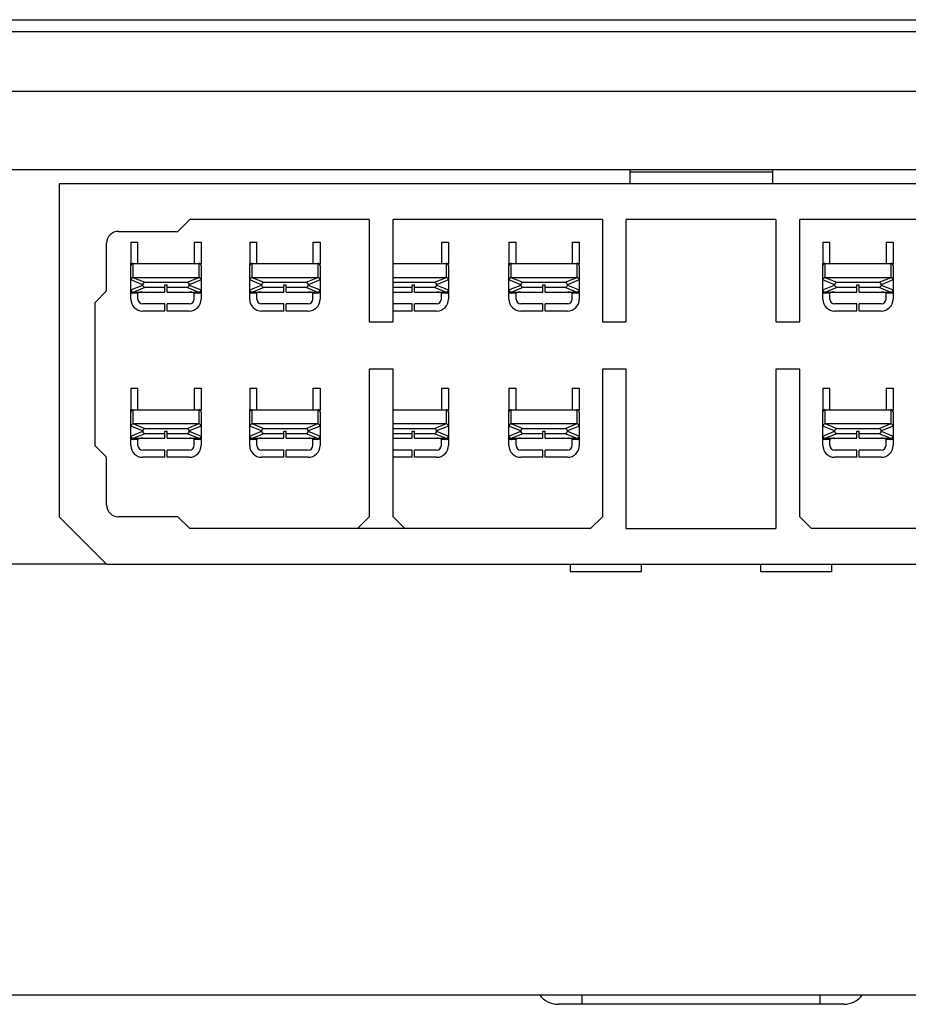
# Model space of a CAD drawing. Units: millimetres. Extents: x 3317 to 10757, y 12763 to 20559.
# Drawn here: x 6448 to 6485, y 16092 to 16134 of the extents above; entities that cross this region are included whole.
import ezdxf

# ---------------------------------------------------------------- set-up
doc = ezdxf.new("R2010")
doc.units = ezdxf.units.MM
for name, color, linetype in [('09510002843_BL1778', 7, 'Continuous'), ('09510002843_BL1779', 7, 'Continuous'), ('09510002843_BL1781', 7, 'Continuous'), ('09510002843_BL1782', 7, 'Continuous'), ('09510002843_BL1783', 7, 'Continuous'), ('09510002843_BL1784', 7, 'Continuous'), ('09510002843_BL1785', 7, 'Continuous'), ('09510002843_BL1786', 7, 'Continuous'), ('09510002843_BL1787', 7, 'Continuous'), ('09510002843_BL1794', 7, 'Continuous'), ('62413471401_BL1855', 7, 'Continuous'), ('WINDOW_A_OCR_TS1600_BL333', 7, 'Continuous')]:
    doc.layers.add(name, color=color, linetype=linetype)

msp = doc.modelspace()

# ---------------------------------------------------------------- linework, layer by layer
at = {"layer": '09510002843_BL1778', "color": 7, "linetype": 'Continuous'}
for p, q in [((6452.613, 16124.517), (6452.613, 16123.617)), ((6452.613, 16124.517), (6452.913, 16124.517)), ((6452.913, 16123.617), (6452.913, 16124.517)), ((6455.273, 16124.517), (6455.273, 16123.617)), ((6455.273, 16124.517), (6455.573, 16124.517)), ((6455.573, 16124.517), (6455.573, 16123.617)), ((6452.613, 16123.543), (6452.613, 16123.617)), ((6452.613, 16123.617), (6455.573, 16123.617)), ((6452.613, 16122.924), (6452.613, 16123.517)), ((6452.713, 16123.017), (6452.713, 16123.617)), ((6455.473, 16123.617), (6455.473, 16123.017)), ((6455.573, 16123.543), (6455.573, 16123.617)), ((6455.573, 16123.517), (6455.573, 16122.924)), ((6452.613, 16122.517), (6452.613, 16122.917)), ((6453.113, 16122.724), (6452.614, 16122.924)), ((6455.473, 16123.017), (6452.713, 16123.017)), ((6453.215, 16122.817), (6452.715, 16123.017)), ((6454.971, 16122.817), (6453.215, 16122.817)), ((6455.471, 16123.017), (6454.971, 16122.817)), ((6455.573, 16122.924), (6455.073, 16122.724)), ((6455.573, 16122.917), (6455.573, 16122.517)), ((6452.613, 16122.117), (6452.613, 16122.51)), ((6452.614, 16122.51), (6453.113, 16122.71)), ((6452.713, 16122.417), (6452.713, 16122.367)), ((6452.713, 16122.417), (6454.043, 16122.417)), ((6452.715, 16122.417), (6453.215, 16122.617)), ((6453.113, 16122.71), (6453.113, 16122.724)), ((6453.215, 16122.617), (6454.043, 16122.617)), ((6454.043, 16122.417), (6454.043, 16122.717)), ((6454.043, 16122.717), (6454.143, 16122.717)), ((6454.143, 16122.417), (6454.143, 16122.717)), ((6454.143, 16122.617), (6454.971, 16122.617)), ((6454.143, 16122.417), (6455.473, 16122.417)), ((6454.971, 16122.617), (6455.471, 16122.417)), ((6455.073, 16122.724), (6455.073, 16122.71)), ((6455.073, 16122.71), (6455.573, 16122.51)), ((6455.473, 16122.417), (6455.473, 16122.367)), ((6455.573, 16122.488), (6455.573, 16122.117)), ((6452.913, 16122.367), (6452.713, 16122.367)), ((6452.913, 16122.117), (6452.913, 16122.367)), ((6455.273, 16122.117), (6455.273, 16122.367)), ((6455.473, 16122.367), (6455.273, 16122.367)), ((6454.043, 16121.917), (6453.113, 16121.917)), ((6454.043, 16121.617), (6453.113, 16121.617)), ((6454.043, 16121.617), (6454.043, 16121.917)), ((6454.143, 16121.617), (6454.143, 16121.917)), ((6455.073, 16121.917), (6454.143, 16121.917)), ((6455.073, 16121.617), (6454.143, 16121.617))]:
    msp.add_line(p, q, dxfattribs=at)
for centre, radius, start, end in [((6452.713, 16123.517), 0.1, 90, 180), ((6455.473, 16123.517), 0.1, 0, 90), ((6452.713, 16122.917), 0.1, 90, 180), ((6455.473, 16122.917), 0.1, 0, 90), ((6452.713, 16122.517), 0.1, 180, 270), ((6452.713, 16122.517), 0.15, 228.1897, 270), ((6455.473, 16122.517), 0.1, 270, 0), ((6455.473, 16122.517), 0.15, 270, 311.8103), ((6453.113, 16122.117), 0.5, 180, 270), ((6453.113, 16122.117), 0.2, 180, 270), ((6455.073, 16122.117), 0.5, 270, 0), ((6455.073, 16122.117), 0.2, 270, 0)]:
    msp.add_arc(centre, radius, start, end, dxfattribs=at)
for centre, major_axis, start_param, end_param in [((6453.225, 16122.715), (-0.105, 0.042), -1.144362, 0.338616), ((6454.962, 16122.715), (-0.105, -0.042), 2.802977, 4.285954), ((6453.225, 16122.719), (0.105, 0.042), 2.802977, 4.285954), ((6454.962, 16122.719), (0.105, -0.042), -1.144362, 0.338616)]:
    msp.add_ellipse(centre, major_axis=major_axis, ratio=0.880451, start_param=start_param, end_param=end_param, dxfattribs=at)
for points, knots in [([(6453.099, 16122.417), (6453.083, 16122.417), (6453.05, 16122.415), (6453.001, 16122.408), (6452.96, 16122.398), (6452.931, 16122.386), (6452.913, 16122.375), (6452.913, 16122.367)], [0, 0, 0, 0, 0.246872, 0.496666, 0.749005, 0.876123, 1, 1, 1, 1]), ([(6455.273, 16122.367), (6455.273, 16122.375), (6455.256, 16122.386), (6455.227, 16122.398), (6455.185, 16122.408), (6455.137, 16122.415), (6455.104, 16122.417), (6455.088, 16122.417)], [0, 0, 0, 0, 0.123836, 0.250961, 0.503311, 0.753117, 1, 1, 1, 1])]:
    msp.add_open_spline(points, degree=3, knots=knots, dxfattribs=at)
at = {"layer": '09510002843_BL1779', "color": 7, "linetype": 'Continuous'}
for p, q in [((6457.613, 16124.517), (6457.613, 16123.617)), ((6457.613, 16124.517), (6457.913, 16124.517)), ((6457.913, 16123.617), (6457.913, 16124.517)), ((6460.273, 16124.517), (6460.273, 16123.617)), ((6460.273, 16124.517), (6460.573, 16124.517)), ((6460.573, 16124.517), (6460.573, 16123.617)), ((6457.613, 16123.543), (6457.613, 16123.617)), ((6457.613, 16123.617), (6460.573, 16123.617)), ((6457.613, 16122.924), (6457.613, 16123.517)), ((6457.713, 16123.017), (6457.713, 16123.617)), ((6460.473, 16123.617), (6460.473, 16123.017)), ((6460.573, 16123.543), (6460.573, 16123.617)), ((6460.573, 16123.517), (6460.573, 16122.924)), ((6457.613, 16122.517), (6457.613, 16122.917)), ((6458.113, 16122.724), (6457.614, 16122.924)), ((6460.473, 16123.017), (6457.713, 16123.017)), ((6458.215, 16122.817), (6457.715, 16123.017)), ((6459.971, 16122.817), (6458.215, 16122.817)), ((6460.471, 16123.017), (6459.971, 16122.817)), ((6460.573, 16122.924), (6460.073, 16122.724)), ((6460.573, 16122.917), (6460.573, 16122.517)), ((6457.613, 16122.117), (6457.613, 16122.51)), ((6457.614, 16122.51), (6458.113, 16122.71)), ((6457.713, 16122.417), (6457.713, 16122.367)), ((6457.713, 16122.417), (6459.043, 16122.417)), ((6457.715, 16122.417), (6458.215, 16122.617)), ((6458.113, 16122.71), (6458.113, 16122.724)), ((6458.215, 16122.617), (6459.043, 16122.617)), ((6459.043, 16122.417), (6459.043, 16122.717)), ((6459.043, 16122.717), (6459.143, 16122.717)), ((6459.143, 16122.417), (6459.143, 16122.717)), ((6459.143, 16122.617), (6459.971, 16122.617)), ((6459.143, 16122.417), (6460.473, 16122.417)), ((6459.971, 16122.617), (6460.471, 16122.417)), ((6460.073, 16122.724), (6460.073, 16122.71)), ((6460.073, 16122.71), (6460.573, 16122.51)), ((6460.473, 16122.417), (6460.473, 16122.367)), ((6460.573, 16122.488), (6460.573, 16122.117)), ((6457.913, 16122.367), (6457.713, 16122.367)), ((6457.913, 16122.117), (6457.913, 16122.367)), ((6460.273, 16122.117), (6460.273, 16122.367)), ((6460.473, 16122.367), (6460.273, 16122.367)), ((6459.043, 16121.917), (6458.113, 16121.917)), ((6459.043, 16121.617), (6458.113, 16121.617)), ((6459.043, 16121.617), (6459.043, 16121.917)), ((6459.143, 16121.617), (6459.143, 16121.917)), ((6460.073, 16121.917), (6459.143, 16121.917)), ((6460.073, 16121.617), (6459.143, 16121.617))]:
    msp.add_line(p, q, dxfattribs=at)
for centre, radius, start, end in [((6457.713, 16123.517), 0.1, 90, 180), ((6460.473, 16123.517), 0.1, 0, 90), ((6457.713, 16122.917), 0.1, 90, 180), ((6460.473, 16122.917), 0.1, 0, 90), ((6457.713, 16122.517), 0.1, 180, 270), ((6457.713, 16122.517), 0.15, 228.1897, 270), ((6460.473, 16122.517), 0.1, 270, 0), ((6460.473, 16122.517), 0.15, 270, 311.8103), ((6458.113, 16122.117), 0.5, 180, 270), ((6458.113, 16122.117), 0.2, 180, 270), ((6460.073, 16122.117), 0.5, 270, 0), ((6460.073, 16122.117), 0.2, 270, 0)]:
    msp.add_arc(centre, radius, start, end, dxfattribs=at)
for centre, major_axis, start_param, end_param in [((6458.225, 16122.715), (-0.105, 0.042), -1.144362, 0.338616), ((6459.962, 16122.715), (-0.105, -0.042), 2.802977, 4.285954), ((6458.225, 16122.719), (0.105, 0.042), 2.802977, 4.285954), ((6459.962, 16122.719), (0.105, -0.042), -1.144362, 0.338616)]:
    msp.add_ellipse(centre, major_axis=major_axis, ratio=0.880451, start_param=start_param, end_param=end_param, dxfattribs=at)
for points, knots in [([(6458.099, 16122.417), (6458.083, 16122.417), (6458.05, 16122.415), (6458.001, 16122.408), (6457.96, 16122.398), (6457.931, 16122.386), (6457.913, 16122.375), (6457.913, 16122.367)], [0, 0, 0, 0, 0.246872, 0.496666, 0.749005, 0.876123, 1, 1, 1, 1]), ([(6460.273, 16122.367), (6460.273, 16122.375), (6460.256, 16122.386), (6460.227, 16122.398), (6460.185, 16122.408), (6460.137, 16122.415), (6460.104, 16122.417), (6460.088, 16122.417)], [0, 0, 0, 0, 0.123836, 0.250961, 0.503311, 0.753117, 1, 1, 1, 1])]:
    msp.add_open_spline(points, degree=3, knots=knots, dxfattribs=at)
at = {"layer": '09510002843_BL1781', "color": 7, "linetype": 'Continuous'}
for p, q in [((6465.673, 16124.517), (6465.673, 16123.617)), ((6465.673, 16124.517), (6465.973, 16124.517)), ((6465.973, 16124.517), (6465.973, 16123.617)), ((6463.643, 16123.617), (6465.973, 16123.617)), ((6465.873, 16123.617), (6465.873, 16123.017)), ((6465.973, 16123.543), (6465.973, 16123.617)), ((6465.973, 16123.517), (6465.973, 16122.924)), ((6465.873, 16123.017), (6463.643, 16123.017)), ((6465.371, 16122.817), (6463.643, 16122.817)), ((6465.871, 16123.017), (6465.371, 16122.817)), ((6465.973, 16122.924), (6465.473, 16122.724)), ((6465.973, 16122.917), (6465.973, 16122.517)), ((6463.643, 16122.617), (6464.443, 16122.617)), ((6463.643, 16122.417), (6464.443, 16122.417)), ((6464.443, 16122.417), (6464.443, 16122.717)), ((6464.443, 16122.717), (6464.543, 16122.717)), ((6464.543, 16122.417), (6464.543, 16122.717)), ((6464.543, 16122.617), (6465.371, 16122.617)), ((6464.543, 16122.417), (6465.873, 16122.417)), ((6465.371, 16122.617), (6465.871, 16122.417)), ((6465.473, 16122.724), (6465.473, 16122.71)), ((6465.473, 16122.71), (6465.973, 16122.51)), ((6465.873, 16122.417), (6465.873, 16122.367)), ((6465.973, 16122.488), (6465.973, 16122.117)), ((6465.673, 16122.117), (6465.673, 16122.367)), ((6465.873, 16122.367), (6465.673, 16122.367)), ((6464.443, 16121.917), (6463.643, 16121.917)), ((6464.443, 16121.617), (6463.643, 16121.617)), ((6464.443, 16121.617), (6464.443, 16121.917)), ((6464.543, 16121.617), (6464.543, 16121.917)), ((6465.473, 16121.917), (6464.543, 16121.917)), ((6465.473, 16121.617), (6464.543, 16121.617))]:
    msp.add_line(p, q, dxfattribs=at)
for centre, radius, start, end in [((6465.873, 16123.517), 0.1, 0, 90), ((6465.873, 16122.917), 0.1, 0, 90), ((6465.873, 16122.517), 0.1, 270, 0), ((6465.873, 16122.517), 0.15, 270, 311.8103), ((6465.473, 16122.117), 0.5, 270, 0), ((6465.473, 16122.117), 0.2, 270, 0)]:
    msp.add_arc(centre, radius, start, end, dxfattribs=at)
for centre, major_axis, start_param, end_param in [((6465.362, 16122.715), (-0.105, -0.042), 2.802977, 4.285954), ((6465.362, 16122.719), (0.105, -0.042), -1.144362, 0.338616)]:
    msp.add_ellipse(centre, major_axis=major_axis, ratio=0.880451, start_param=start_param, end_param=end_param, dxfattribs=at)
msp.add_open_spline([(6465.673, 16122.367), (6465.673, 16122.375), (6465.656, 16122.386), (6465.627, 16122.398), (6465.585, 16122.408), (6465.537, 16122.415), (6465.504, 16122.417), (6465.488, 16122.417)], degree=3, knots=[0, 0, 0, 0, 0.123836, 0.250961, 0.503311, 0.753117, 1, 1, 1, 1], dxfattribs=at)
at = {"layer": '09510002843_BL1782', "color": 7, "linetype": 'Continuous'}
for p, q in [((6452.613, 16118.367), (6452.613, 16117.467)), ((6452.613, 16118.367), (6452.913, 16118.367)), ((6452.913, 16117.467), (6452.913, 16118.367)), ((6455.273, 16118.367), (6455.273, 16117.467)), ((6455.273, 16118.367), (6455.573, 16118.367)), ((6455.573, 16118.367), (6455.573, 16117.467)), ((6452.613, 16117.393), (6452.613, 16117.467)), ((6452.613, 16117.467), (6455.573, 16117.467)), ((6452.713, 16116.867), (6452.713, 16117.467)), ((6455.473, 16117.467), (6455.473, 16116.867)), ((6455.573, 16117.393), (6455.573, 16117.467)), ((6452.613, 16116.774), (6452.613, 16117.367)), ((6455.573, 16117.367), (6455.573, 16116.774)), ((6452.613, 16116.367), (6452.613, 16116.767)), ((6453.113, 16116.574), (6452.614, 16116.774)), ((6455.473, 16116.867), (6452.713, 16116.867)), ((6453.215, 16116.667), (6452.715, 16116.867)), ((6454.971, 16116.667), (6453.215, 16116.667)), ((6455.471, 16116.867), (6454.971, 16116.667)), ((6455.573, 16116.774), (6455.073, 16116.574)), ((6455.573, 16116.767), (6455.573, 16116.367)), ((6452.613, 16115.967), (6452.613, 16116.36)), ((6452.614, 16116.36), (6453.113, 16116.56)), ((6452.713, 16116.267), (6452.713, 16116.217)), ((6452.713, 16116.267), (6454.043, 16116.267)), ((6452.913, 16116.217), (6452.713, 16116.217)), ((6452.715, 16116.267), (6453.215, 16116.467)), ((6452.913, 16115.967), (6452.913, 16116.217)), ((6453.113, 16116.56), (6453.113, 16116.574)), ((6453.215, 16116.467), (6454.043, 16116.467)), ((6454.043, 16116.267), (6454.043, 16116.567)), ((6454.043, 16116.567), (6454.143, 16116.567)), ((6454.143, 16116.267), (6454.143, 16116.567)), ((6454.143, 16116.467), (6454.971, 16116.467)), ((6454.143, 16116.267), (6455.473, 16116.267)), ((6454.971, 16116.467), (6455.471, 16116.267)), ((6455.073, 16116.574), (6455.073, 16116.56)), ((6455.073, 16116.56), (6455.573, 16116.36)), ((6455.273, 16115.967), (6455.273, 16116.217)), ((6455.473, 16116.217), (6455.273, 16116.217)), ((6455.473, 16116.267), (6455.473, 16116.217)), ((6455.573, 16116.338), (6455.573, 16115.967)), ((6454.043, 16115.767), (6453.113, 16115.767)), ((6454.043, 16115.467), (6453.113, 16115.467)), ((6454.043, 16115.467), (6454.043, 16115.767)), ((6454.143, 16115.467), (6454.143, 16115.767)), ((6455.073, 16115.767), (6454.143, 16115.767)), ((6455.073, 16115.467), (6454.143, 16115.467))]:
    msp.add_line(p, q, dxfattribs=at)
for centre, radius, start, end in [((6452.713, 16117.367), 0.1, 90, 180), ((6455.473, 16117.367), 0.1, 0, 90), ((6452.713, 16116.767), 0.1, 90, 180), ((6455.473, 16116.767), 0.1, 0, 90), ((6452.713, 16116.367), 0.1, 180, 270), ((6452.713, 16116.367), 0.15, 228.1897, 270), ((6455.473, 16116.367), 0.1, 270, 0), ((6455.473, 16116.367), 0.15, 270, 311.8103), ((6453.113, 16115.967), 0.5, 180, 270), ((6453.113, 16115.967), 0.2, 180, 270), ((6455.073, 16115.967), 0.5, 270, 0), ((6455.073, 16115.967), 0.2, 270, 0)]:
    msp.add_arc(centre, radius, start, end, dxfattribs=at)
for centre, major_axis, start_param, end_param in [((6453.225, 16116.565), (-0.105, 0.042), -1.144362, 0.338616), ((6454.962, 16116.565), (-0.105, -0.042), 2.802977, 4.285954), ((6453.225, 16116.569), (0.105, 0.042), 2.802977, 4.285954), ((6454.962, 16116.569), (0.105, -0.042), -1.144362, 0.338616)]:
    msp.add_ellipse(centre, major_axis=major_axis, ratio=0.880451, start_param=start_param, end_param=end_param, dxfattribs=at)
for points, knots in [([(6453.099, 16116.267), (6453.083, 16116.267), (6453.05, 16116.265), (6453.001, 16116.258), (6452.96, 16116.248), (6452.931, 16116.236), (6452.913, 16116.225), (6452.913, 16116.217)], [0, 0, 0, 0, 0.246872, 0.496666, 0.749005, 0.876123, 1, 1, 1, 1]), ([(6455.273, 16116.217), (6455.273, 16116.225), (6455.256, 16116.236), (6455.227, 16116.248), (6455.185, 16116.258), (6455.137, 16116.265), (6455.104, 16116.267), (6455.088, 16116.267)], [0, 0, 0, 0, 0.123836, 0.250961, 0.503311, 0.753117, 1, 1, 1, 1])]:
    msp.add_open_spline(points, degree=3, knots=knots, dxfattribs=at)
at = {"layer": '09510002843_BL1783', "color": 7, "linetype": 'Continuous'}
for p, q in [((6468.513, 16124.517), (6468.513, 16123.617)), ((6468.513, 16124.517), (6468.813, 16124.517)), ((6468.813, 16123.617), (6468.813, 16124.517)), ((6471.173, 16124.517), (6471.173, 16123.617)), ((6471.173, 16124.517), (6471.473, 16124.517)), ((6471.473, 16124.517), (6471.473, 16123.617)), ((6468.513, 16123.543), (6468.513, 16123.617)), ((6468.513, 16123.617), (6471.473, 16123.617)), ((6468.513, 16122.924), (6468.513, 16123.517)), ((6468.613, 16123.017), (6468.613, 16123.617)), ((6471.373, 16123.617), (6471.373, 16123.017)), ((6471.473, 16123.543), (6471.473, 16123.617)), ((6471.473, 16123.517), (6471.473, 16122.924)), ((6468.513, 16122.517), (6468.513, 16122.917)), ((6469.013, 16122.724), (6468.514, 16122.924)), ((6471.373, 16123.017), (6468.613, 16123.017)), ((6469.115, 16122.817), (6468.615, 16123.017)), ((6470.871, 16122.817), (6469.115, 16122.817)), ((6471.371, 16123.017), (6470.871, 16122.817)), ((6471.473, 16122.924), (6470.973, 16122.724)), ((6471.473, 16122.917), (6471.473, 16122.517)), ((6468.513, 16122.117), (6468.513, 16122.51)), ((6468.514, 16122.51), (6469.013, 16122.71)), ((6468.613, 16122.417), (6468.613, 16122.367)), ((6468.613, 16122.417), (6469.943, 16122.417)), ((6468.615, 16122.417), (6469.115, 16122.617)), ((6469.013, 16122.71), (6469.013, 16122.724)), ((6469.115, 16122.617), (6469.943, 16122.617)), ((6469.943, 16122.417), (6469.943, 16122.717)), ((6469.943, 16122.717), (6470.043, 16122.717)), ((6470.043, 16122.417), (6470.043, 16122.717)), ((6470.043, 16122.617), (6470.871, 16122.617)), ((6470.043, 16122.417), (6471.373, 16122.417)), ((6470.871, 16122.617), (6471.371, 16122.417)), ((6470.973, 16122.724), (6470.973, 16122.71)), ((6470.973, 16122.71), (6471.473, 16122.51)), ((6471.373, 16122.417), (6471.373, 16122.367)), ((6471.473, 16122.488), (6471.473, 16122.117)), ((6468.813, 16122.367), (6468.613, 16122.367)), ((6468.813, 16122.117), (6468.813, 16122.367)), ((6471.173, 16122.117), (6471.173, 16122.367)), ((6471.373, 16122.367), (6471.173, 16122.367)), ((6469.943, 16121.917), (6469.013, 16121.917)), ((6469.943, 16121.617), (6469.013, 16121.617)), ((6469.943, 16121.617), (6469.943, 16121.917)), ((6470.043, 16121.617), (6470.043, 16121.917)), ((6470.973, 16121.917), (6470.043, 16121.917)), ((6470.973, 16121.617), (6470.043, 16121.617))]:
    msp.add_line(p, q, dxfattribs=at)
for centre, radius, start, end in [((6468.613, 16123.517), 0.1, 90, 180), ((6471.373, 16123.517), 0.1, 0, 90), ((6468.613, 16122.917), 0.1, 90, 180), ((6471.373, 16122.917), 0.1, 0, 90), ((6468.613, 16122.517), 0.1, 180, 270), ((6468.613, 16122.517), 0.15, 228.1897, 270), ((6471.373, 16122.517), 0.1, 270, 0), ((6471.373, 16122.517), 0.15, 270, 311.8103), ((6469.013, 16122.117), 0.5, 180, 270), ((6469.013, 16122.117), 0.2, 180, 270), ((6470.973, 16122.117), 0.5, 270, 0), ((6470.973, 16122.117), 0.2, 270, 0)]:
    msp.add_arc(centre, radius, start, end, dxfattribs=at)
for centre, major_axis, start_param, end_param in [((6469.125, 16122.715), (-0.105, 0.042), -1.144362, 0.338616), ((6470.862, 16122.715), (-0.105, -0.042), 2.802977, 4.285954), ((6469.125, 16122.719), (0.105, 0.042), 2.802977, 4.285954), ((6470.862, 16122.719), (0.105, -0.042), -1.144362, 0.338616)]:
    msp.add_ellipse(centre, major_axis=major_axis, ratio=0.880451, start_param=start_param, end_param=end_param, dxfattribs=at)
for points, knots in [([(6468.999, 16122.417), (6468.983, 16122.417), (6468.95, 16122.415), (6468.901, 16122.408), (6468.86, 16122.398), (6468.831, 16122.386), (6468.813, 16122.375), (6468.813, 16122.367)], [0, 0, 0, 0, 0.246872, 0.496666, 0.749005, 0.876123, 1, 1, 1, 1]), ([(6471.173, 16122.367), (6471.173, 16122.375), (6471.156, 16122.386), (6471.127, 16122.398), (6471.085, 16122.408), (6471.037, 16122.415), (6471.004, 16122.417), (6470.988, 16122.417)], [0, 0, 0, 0, 0.123836, 0.250961, 0.503311, 0.753117, 1, 1, 1, 1])]:
    msp.add_open_spline(points, degree=3, knots=knots, dxfattribs=at)
at = {"layer": '09510002843_BL1784', "color": 7, "linetype": 'Continuous'}
for p, q in [((6457.613, 16118.367), (6457.613, 16117.467)), ((6457.613, 16118.367), (6457.913, 16118.367)), ((6457.913, 16117.467), (6457.913, 16118.367)), ((6460.273, 16118.367), (6460.273, 16117.467)), ((6460.273, 16118.367), (6460.573, 16118.367)), ((6460.573, 16118.367), (6460.573, 16117.467)), ((6457.613, 16117.393), (6457.613, 16117.467)), ((6457.613, 16117.467), (6460.573, 16117.467)), ((6457.713, 16116.867), (6457.713, 16117.467)), ((6460.473, 16117.467), (6460.473, 16116.867)), ((6460.573, 16117.393), (6460.573, 16117.467)), ((6457.613, 16116.774), (6457.613, 16117.367)), ((6460.573, 16117.367), (6460.573, 16116.774)), ((6457.613, 16116.367), (6457.613, 16116.767)), ((6458.113, 16116.574), (6457.614, 16116.774)), ((6460.473, 16116.867), (6457.713, 16116.867)), ((6458.215, 16116.667), (6457.715, 16116.867)), ((6459.971, 16116.667), (6458.215, 16116.667)), ((6460.471, 16116.867), (6459.971, 16116.667)), ((6460.573, 16116.774), (6460.073, 16116.574)), ((6460.573, 16116.767), (6460.573, 16116.367)), ((6457.613, 16115.967), (6457.613, 16116.36)), ((6457.614, 16116.36), (6458.113, 16116.56)), ((6457.713, 16116.267), (6457.713, 16116.217)), ((6457.713, 16116.267), (6459.043, 16116.267)), ((6457.913, 16116.217), (6457.713, 16116.217)), ((6457.715, 16116.267), (6458.215, 16116.467)), ((6457.913, 16115.967), (6457.913, 16116.217)), ((6458.113, 16116.56), (6458.113, 16116.574)), ((6458.215, 16116.467), (6459.043, 16116.467)), ((6459.043, 16116.267), (6459.043, 16116.567)), ((6459.043, 16116.567), (6459.143, 16116.567)), ((6459.143, 16116.267), (6459.143, 16116.567)), ((6459.143, 16116.467), (6459.971, 16116.467)), ((6459.143, 16116.267), (6460.473, 16116.267)), ((6459.971, 16116.467), (6460.471, 16116.267)), ((6460.073, 16116.574), (6460.073, 16116.56)), ((6460.073, 16116.56), (6460.573, 16116.36)), ((6460.273, 16115.967), (6460.273, 16116.217)), ((6460.473, 16116.217), (6460.273, 16116.217)), ((6460.473, 16116.267), (6460.473, 16116.217)), ((6460.573, 16116.338), (6460.573, 16115.967)), ((6459.043, 16115.767), (6458.113, 16115.767)), ((6459.043, 16115.467), (6458.113, 16115.467)), ((6459.043, 16115.467), (6459.043, 16115.767)), ((6459.143, 16115.467), (6459.143, 16115.767)), ((6460.073, 16115.767), (6459.143, 16115.767)), ((6460.073, 16115.467), (6459.143, 16115.467))]:
    msp.add_line(p, q, dxfattribs=at)
for centre, radius, start, end in [((6457.713, 16117.367), 0.1, 90, 180), ((6460.473, 16117.367), 0.1, 0, 90), ((6457.713, 16116.767), 0.1, 90, 180), ((6460.473, 16116.767), 0.1, 0, 90), ((6457.713, 16116.367), 0.1, 180, 270), ((6457.713, 16116.367), 0.15, 228.1897, 270), ((6460.473, 16116.367), 0.1, 270, 0), ((6460.473, 16116.367), 0.15, 270, 311.8103), ((6458.113, 16115.967), 0.5, 180, 270), ((6458.113, 16115.967), 0.2, 180, 270), ((6460.073, 16115.967), 0.5, 270, 0), ((6460.073, 16115.967), 0.2, 270, 0)]:
    msp.add_arc(centre, radius, start, end, dxfattribs=at)
for centre, major_axis, start_param, end_param in [((6458.225, 16116.565), (-0.105, 0.042), -1.144362, 0.338616), ((6459.962, 16116.565), (-0.105, -0.042), 2.802977, 4.285954), ((6458.225, 16116.569), (0.105, 0.042), 2.802977, 4.285954), ((6459.962, 16116.569), (0.105, -0.042), -1.144362, 0.338616)]:
    msp.add_ellipse(centre, major_axis=major_axis, ratio=0.880451, start_param=start_param, end_param=end_param, dxfattribs=at)
for points, knots in [([(6458.099, 16116.267), (6458.083, 16116.267), (6458.05, 16116.265), (6458.001, 16116.258), (6457.96, 16116.248), (6457.931, 16116.236), (6457.913, 16116.225), (6457.913, 16116.217)], [0, 0, 0, 0, 0.246872, 0.496666, 0.749005, 0.876123, 1, 1, 1, 1]), ([(6460.273, 16116.217), (6460.273, 16116.225), (6460.256, 16116.236), (6460.227, 16116.248), (6460.185, 16116.258), (6460.137, 16116.265), (6460.104, 16116.267), (6460.088, 16116.267)], [0, 0, 0, 0, 0.123836, 0.250961, 0.503311, 0.753117, 1, 1, 1, 1])]:
    msp.add_open_spline(points, degree=3, knots=knots, dxfattribs=at)
at = {"layer": '09510002843_BL1785', "color": 7, "linetype": 'Continuous'}
for p, q in [((6465.673, 16118.367), (6465.673, 16117.467)), ((6465.673, 16118.367), (6465.973, 16118.367)), ((6465.973, 16118.367), (6465.973, 16117.467)), ((6463.643, 16117.467), (6465.973, 16117.467)), ((6465.873, 16117.467), (6465.873, 16116.867)), ((6465.973, 16117.393), (6465.973, 16117.467)), ((6465.973, 16117.367), (6465.973, 16116.774)), ((6465.873, 16116.867), (6463.643, 16116.867)), ((6465.371, 16116.667), (6463.643, 16116.667)), ((6465.871, 16116.867), (6465.371, 16116.667)), ((6465.973, 16116.774), (6465.473, 16116.574)), ((6465.973, 16116.767), (6465.973, 16116.367)), ((6463.643, 16116.467), (6464.443, 16116.467)), ((6463.643, 16116.267), (6464.443, 16116.267)), ((6464.443, 16116.267), (6464.443, 16116.567)), ((6464.443, 16116.567), (6464.543, 16116.567)), ((6464.543, 16116.267), (6464.543, 16116.567)), ((6464.543, 16116.467), (6465.371, 16116.467)), ((6464.543, 16116.267), (6465.873, 16116.267)), ((6465.371, 16116.467), (6465.871, 16116.267)), ((6465.473, 16116.574), (6465.473, 16116.56)), ((6465.473, 16116.56), (6465.973, 16116.36)), ((6465.673, 16115.967), (6465.673, 16116.217)), ((6465.873, 16116.217), (6465.673, 16116.217)), ((6465.873, 16116.267), (6465.873, 16116.217)), ((6465.973, 16116.338), (6465.973, 16115.967)), ((6464.443, 16115.767), (6463.643, 16115.767)), ((6464.443, 16115.467), (6463.643, 16115.467)), ((6464.443, 16115.467), (6464.443, 16115.767)), ((6464.543, 16115.467), (6464.543, 16115.767)), ((6465.473, 16115.767), (6464.543, 16115.767)), ((6465.473, 16115.467), (6464.543, 16115.467))]:
    msp.add_line(p, q, dxfattribs=at)
for centre, radius, start, end in [((6465.873, 16117.367), 0.1, 0, 90), ((6465.873, 16116.767), 0.1, 0, 90), ((6465.873, 16116.367), 0.1, 270, 0), ((6465.873, 16116.367), 0.15, 270, 311.8103), ((6465.473, 16115.967), 0.5, 270, 0), ((6465.473, 16115.967), 0.2, 270, 0)]:
    msp.add_arc(centre, radius, start, end, dxfattribs=at)
for centre, major_axis, start_param, end_param in [((6465.362, 16116.565), (-0.105, -0.042), 2.802977, 4.285954), ((6465.362, 16116.569), (0.105, -0.042), -1.144362, 0.338616)]:
    msp.add_ellipse(centre, major_axis=major_axis, ratio=0.880451, start_param=start_param, end_param=end_param, dxfattribs=at)
msp.add_open_spline([(6465.673, 16116.217), (6465.673, 16116.225), (6465.656, 16116.236), (6465.627, 16116.248), (6465.585, 16116.258), (6465.537, 16116.265), (6465.504, 16116.267), (6465.488, 16116.267)], degree=3, knots=[0, 0, 0, 0, 0.123836, 0.250961, 0.503311, 0.753117, 1, 1, 1, 1], dxfattribs=at)
at = {"layer": '09510002843_BL1786', "color": 7, "linetype": 'Continuous'}
for p, q in [((6481.713, 16124.517), (6481.713, 16123.617)), ((6481.713, 16124.517), (6482.013, 16124.517)), ((6482.013, 16123.617), (6482.013, 16124.517)), ((6484.373, 16124.517), (6484.373, 16123.617)), ((6484.373, 16124.517), (6484.673, 16124.517)), ((6484.673, 16124.517), (6484.673, 16123.617)), ((6481.713, 16123.543), (6481.713, 16123.617)), ((6481.713, 16123.617), (6484.673, 16123.617)), ((6481.713, 16122.924), (6481.713, 16123.517)), ((6481.813, 16123.017), (6481.813, 16123.617)), ((6484.573, 16123.617), (6484.573, 16123.017)), ((6484.673, 16123.543), (6484.673, 16123.617)), ((6484.673, 16123.517), (6484.673, 16122.924)), ((6481.713, 16122.517), (6481.713, 16122.917)), ((6482.213, 16122.724), (6481.714, 16122.924)), ((6484.573, 16123.017), (6481.813, 16123.017)), ((6482.315, 16122.817), (6481.815, 16123.017)), ((6484.071, 16122.817), (6482.315, 16122.817)), ((6484.571, 16123.017), (6484.071, 16122.817)), ((6484.673, 16122.924), (6484.173, 16122.724)), ((6484.673, 16122.917), (6484.673, 16122.517)), ((6481.713, 16122.117), (6481.713, 16122.51)), ((6481.714, 16122.51), (6482.213, 16122.71)), ((6481.813, 16122.417), (6481.813, 16122.367)), ((6481.813, 16122.417), (6483.143, 16122.417)), ((6481.815, 16122.417), (6482.315, 16122.617)), ((6482.213, 16122.71), (6482.213, 16122.724)), ((6482.315, 16122.617), (6483.143, 16122.617)), ((6483.143, 16122.417), (6483.143, 16122.717)), ((6483.143, 16122.717), (6483.243, 16122.717)), ((6483.243, 16122.417), (6483.243, 16122.717)), ((6483.243, 16122.617), (6484.071, 16122.617)), ((6483.243, 16122.417), (6484.573, 16122.417)), ((6484.071, 16122.617), (6484.571, 16122.417)), ((6484.173, 16122.724), (6484.173, 16122.71)), ((6484.173, 16122.71), (6484.673, 16122.51)), ((6484.573, 16122.417), (6484.573, 16122.367)), ((6484.673, 16122.488), (6484.673, 16122.117)), ((6482.013, 16122.367), (6481.813, 16122.367)), ((6482.013, 16122.117), (6482.013, 16122.367)), ((6484.373, 16122.117), (6484.373, 16122.367)), ((6484.573, 16122.367), (6484.373, 16122.367)), ((6483.143, 16121.917), (6482.213, 16121.917)), ((6483.143, 16121.617), (6482.213, 16121.617)), ((6483.143, 16121.617), (6483.143, 16121.917)), ((6483.243, 16121.617), (6483.243, 16121.917)), ((6484.173, 16121.917), (6483.243, 16121.917)), ((6484.173, 16121.617), (6483.243, 16121.617))]:
    msp.add_line(p, q, dxfattribs=at)
for centre, radius, start, end in [((6481.813, 16123.517), 0.1, 90, 180), ((6484.573, 16123.517), 0.1, 0, 90), ((6481.813, 16122.917), 0.1, 90, 180), ((6484.573, 16122.917), 0.1, 0, 90), ((6481.813, 16122.517), 0.1, 180, 270), ((6481.813, 16122.517), 0.15, 228.1897, 270), ((6484.573, 16122.517), 0.1, 270, 0), ((6484.573, 16122.517), 0.15, 270, 311.8103), ((6482.213, 16122.117), 0.5, 180, 270), ((6482.213, 16122.117), 0.2, 180, 270), ((6484.173, 16122.117), 0.5, 270, 0), ((6484.173, 16122.117), 0.2, 270, 0)]:
    msp.add_arc(centre, radius, start, end, dxfattribs=at)
for centre, major_axis, start_param, end_param in [((6482.325, 16122.715), (-0.105, 0.042), -1.144362, 0.338616), ((6484.062, 16122.715), (-0.105, -0.042), 2.802977, 4.285954), ((6482.325, 16122.719), (0.105, 0.042), 2.802977, 4.285954), ((6484.062, 16122.719), (0.105, -0.042), -1.144362, 0.338616)]:
    msp.add_ellipse(centre, major_axis=major_axis, ratio=0.880451, start_param=start_param, end_param=end_param, dxfattribs=at)
for points, knots in [([(6482.199, 16122.417), (6482.183, 16122.417), (6482.15, 16122.415), (6482.101, 16122.408), (6482.06, 16122.398), (6482.031, 16122.386), (6482.013, 16122.375), (6482.013, 16122.367)], [0, 0, 0, 0, 0.246872, 0.496666, 0.749005, 0.876123, 1, 1, 1, 1]), ([(6484.373, 16122.367), (6484.373, 16122.375), (6484.356, 16122.386), (6484.327, 16122.398), (6484.285, 16122.408), (6484.237, 16122.415), (6484.204, 16122.417), (6484.188, 16122.417)], [0, 0, 0, 0, 0.123836, 0.250961, 0.503311, 0.753117, 1, 1, 1, 1])]:
    msp.add_open_spline(points, degree=3, knots=knots, dxfattribs=at)
at = {"layer": '09510002843_BL1787', "color": 7, "linetype": 'Continuous'}
for p, q in [((6468.513, 16118.367), (6468.513, 16117.467)), ((6468.513, 16118.367), (6468.813, 16118.367)), ((6468.813, 16117.467), (6468.813, 16118.367)), ((6471.173, 16118.367), (6471.173, 16117.467)), ((6471.173, 16118.367), (6471.473, 16118.367)), ((6471.473, 16118.367), (6471.473, 16117.467)), ((6468.513, 16117.393), (6468.513, 16117.467)), ((6468.513, 16117.467), (6471.473, 16117.467)), ((6468.613, 16116.867), (6468.613, 16117.467)), ((6471.373, 16117.467), (6471.373, 16116.867)), ((6471.473, 16117.393), (6471.473, 16117.467)), ((6468.513, 16116.774), (6468.513, 16117.367)), ((6471.473, 16117.367), (6471.473, 16116.774)), ((6468.513, 16116.367), (6468.513, 16116.767)), ((6469.013, 16116.574), (6468.514, 16116.774)), ((6471.373, 16116.867), (6468.613, 16116.867)), ((6469.115, 16116.667), (6468.615, 16116.867)), ((6470.871, 16116.667), (6469.115, 16116.667)), ((6471.371, 16116.867), (6470.871, 16116.667)), ((6471.473, 16116.774), (6470.973, 16116.574)), ((6471.473, 16116.767), (6471.473, 16116.367)), ((6468.513, 16115.967), (6468.513, 16116.36)), ((6468.514, 16116.36), (6469.013, 16116.56)), ((6468.613, 16116.267), (6468.613, 16116.217)), ((6468.613, 16116.267), (6469.943, 16116.267)), ((6468.813, 16116.217), (6468.613, 16116.217)), ((6468.615, 16116.267), (6469.115, 16116.467)), ((6468.813, 16115.967), (6468.813, 16116.217)), ((6469.013, 16116.56), (6469.013, 16116.574)), ((6469.115, 16116.467), (6469.943, 16116.467)), ((6469.943, 16116.267), (6469.943, 16116.567)), ((6469.943, 16116.567), (6470.043, 16116.567)), ((6470.043, 16116.267), (6470.043, 16116.567)), ((6470.043, 16116.467), (6470.871, 16116.467)), ((6470.043, 16116.267), (6471.373, 16116.267)), ((6470.871, 16116.467), (6471.371, 16116.267)), ((6470.973, 16116.574), (6470.973, 16116.56)), ((6470.973, 16116.56), (6471.473, 16116.36)), ((6471.173, 16115.967), (6471.173, 16116.217)), ((6471.373, 16116.217), (6471.173, 16116.217)), ((6471.373, 16116.267), (6471.373, 16116.217)), ((6471.473, 16116.338), (6471.473, 16115.967)), ((6469.943, 16115.767), (6469.013, 16115.767)), ((6469.943, 16115.467), (6469.013, 16115.467)), ((6469.943, 16115.467), (6469.943, 16115.767)), ((6470.043, 16115.467), (6470.043, 16115.767)), ((6470.973, 16115.767), (6470.043, 16115.767)), ((6470.973, 16115.467), (6470.043, 16115.467))]:
    msp.add_line(p, q, dxfattribs=at)
for centre, radius, start, end in [((6468.613, 16117.367), 0.1, 90, 180), ((6471.373, 16117.367), 0.1, 0, 90), ((6468.613, 16116.767), 0.1, 90, 180), ((6471.373, 16116.767), 0.1, 0, 90), ((6468.613, 16116.367), 0.1, 180, 270), ((6468.613, 16116.367), 0.15, 228.1897, 270), ((6471.373, 16116.367), 0.1, 270, 0), ((6471.373, 16116.367), 0.15, 270, 311.8103), ((6469.013, 16115.967), 0.5, 180, 270), ((6469.013, 16115.967), 0.2, 180, 270), ((6470.973, 16115.967), 0.5, 270, 0), ((6470.973, 16115.967), 0.2, 270, 0)]:
    msp.add_arc(centre, radius, start, end, dxfattribs=at)
for centre, major_axis, start_param, end_param in [((6469.125, 16116.565), (-0.105, 0.042), -1.144362, 0.338616), ((6470.862, 16116.565), (-0.105, -0.042), 2.802977, 4.285954), ((6469.125, 16116.569), (0.105, 0.042), 2.802977, 4.285954), ((6470.862, 16116.569), (0.105, -0.042), -1.144362, 0.338616)]:
    msp.add_ellipse(centre, major_axis=major_axis, ratio=0.880451, start_param=start_param, end_param=end_param, dxfattribs=at)
for points, knots in [([(6468.999, 16116.267), (6468.983, 16116.267), (6468.95, 16116.265), (6468.901, 16116.258), (6468.86, 16116.248), (6468.831, 16116.236), (6468.813, 16116.225), (6468.813, 16116.217)], [0, 0, 0, 0, 0.246872, 0.496666, 0.749005, 0.876123, 1, 1, 1, 1]), ([(6471.173, 16116.217), (6471.173, 16116.225), (6471.156, 16116.236), (6471.127, 16116.248), (6471.085, 16116.258), (6471.037, 16116.265), (6471.004, 16116.267), (6470.988, 16116.267)], [0, 0, 0, 0, 0.123836, 0.250961, 0.503311, 0.753117, 1, 1, 1, 1])]:
    msp.add_open_spline(points, degree=3, knots=knots, dxfattribs=at)
at = {"layer": '09510002843_BL1794', "color": 7, "linetype": 'Continuous'}
for p, q in [((6481.713, 16118.367), (6481.713, 16117.467)), ((6481.713, 16118.367), (6482.013, 16118.367)), ((6482.013, 16117.467), (6482.013, 16118.367)), ((6484.373, 16118.367), (6484.373, 16117.467)), ((6484.373, 16118.367), (6484.673, 16118.367)), ((6484.673, 16118.367), (6484.673, 16117.467)), ((6481.713, 16117.393), (6481.713, 16117.467)), ((6481.713, 16117.467), (6484.673, 16117.467)), ((6481.813, 16116.867), (6481.813, 16117.467)), ((6484.573, 16117.467), (6484.573, 16116.867)), ((6484.673, 16117.393), (6484.673, 16117.467)), ((6481.713, 16116.774), (6481.713, 16117.367)), ((6484.673, 16117.367), (6484.673, 16116.774)), ((6481.713, 16116.367), (6481.713, 16116.767)), ((6482.213, 16116.574), (6481.714, 16116.774)), ((6484.573, 16116.867), (6481.813, 16116.867)), ((6482.315, 16116.667), (6481.815, 16116.867)), ((6484.071, 16116.667), (6482.315, 16116.667)), ((6484.571, 16116.867), (6484.071, 16116.667)), ((6484.673, 16116.774), (6484.173, 16116.574)), ((6484.673, 16116.767), (6484.673, 16116.367)), ((6481.713, 16115.967), (6481.713, 16116.36)), ((6481.714, 16116.36), (6482.213, 16116.56)), ((6481.813, 16116.267), (6481.813, 16116.217)), ((6481.813, 16116.267), (6483.143, 16116.267)), ((6482.013, 16116.217), (6481.813, 16116.217)), ((6481.815, 16116.267), (6482.315, 16116.467)), ((6482.013, 16115.967), (6482.013, 16116.217)), ((6482.213, 16116.56), (6482.213, 16116.574)), ((6482.315, 16116.467), (6483.143, 16116.467)), ((6483.143, 16116.267), (6483.143, 16116.567)), ((6483.143, 16116.567), (6483.243, 16116.567)), ((6483.243, 16116.267), (6483.243, 16116.567)), ((6483.243, 16116.467), (6484.071, 16116.467)), ((6483.243, 16116.267), (6484.573, 16116.267)), ((6484.071, 16116.467), (6484.571, 16116.267)), ((6484.173, 16116.574), (6484.173, 16116.56)), ((6484.173, 16116.56), (6484.673, 16116.36)), ((6484.373, 16115.967), (6484.373, 16116.217)), ((6484.573, 16116.217), (6484.373, 16116.217)), ((6484.573, 16116.267), (6484.573, 16116.217)), ((6484.673, 16116.338), (6484.673, 16115.967)), ((6483.143, 16115.767), (6482.213, 16115.767)), ((6483.143, 16115.467), (6482.213, 16115.467)), ((6483.143, 16115.467), (6483.143, 16115.767)), ((6483.243, 16115.467), (6483.243, 16115.767)), ((6484.173, 16115.767), (6483.243, 16115.767)), ((6484.173, 16115.467), (6483.243, 16115.467))]:
    msp.add_line(p, q, dxfattribs=at)
for centre, radius, start, end in [((6481.813, 16117.367), 0.1, 90, 180), ((6484.573, 16117.367), 0.1, 0, 90), ((6481.813, 16116.767), 0.1, 90, 180), ((6484.573, 16116.767), 0.1, 0, 90), ((6481.813, 16116.367), 0.1, 180, 270), ((6481.813, 16116.367), 0.15, 228.1897, 270), ((6484.573, 16116.367), 0.1, 270, 0), ((6484.573, 16116.367), 0.15, 270, 311.8103), ((6482.213, 16115.967), 0.5, 180, 270), ((6482.213, 16115.967), 0.2, 180, 270), ((6484.173, 16115.967), 0.5, 270, 0), ((6484.173, 16115.967), 0.2, 270, 0)]:
    msp.add_arc(centre, radius, start, end, dxfattribs=at)
for centre, major_axis, start_param, end_param in [((6482.325, 16116.565), (-0.105, 0.042), -1.144362, 0.338616), ((6484.062, 16116.565), (-0.105, -0.042), 2.802977, 4.285954), ((6482.325, 16116.569), (0.105, 0.042), 2.802977, 4.285954), ((6484.062, 16116.569), (0.105, -0.042), -1.144362, 0.338616)]:
    msp.add_ellipse(centre, major_axis=major_axis, ratio=0.880451, start_param=start_param, end_param=end_param, dxfattribs=at)
for points, knots in [([(6482.199, 16116.267), (6482.183, 16116.267), (6482.15, 16116.265), (6482.101, 16116.258), (6482.06, 16116.248), (6482.031, 16116.236), (6482.013, 16116.225), (6482.013, 16116.217)], [0, 0, 0, 0, 0.246872, 0.496666, 0.749005, 0.876123, 1, 1, 1, 1]), ([(6484.373, 16116.217), (6484.373, 16116.225), (6484.356, 16116.236), (6484.327, 16116.248), (6484.285, 16116.258), (6484.237, 16116.265), (6484.204, 16116.267), (6484.188, 16116.267)], [0, 0, 0, 0, 0.123836, 0.250961, 0.503311, 0.753117, 1, 1, 1, 1])]:
    msp.add_open_spline(points, degree=3, knots=knots, dxfattribs=at)
at = {"layer": '62413471401_BL1855', "color": 7, "linetype": 'Continuous'}
for p, q in [((6471.593, 16092.467), (6471.593, 16092.867)), ((6481.593, 16092.867), (6481.593, 16092.467))]:
    msp.add_line(p, q, dxfattribs=at)
at = {"layer": 'WINDOW_A_OCR_TS1600_BL333'}
for p, q in [((6443.443, 16133.867), (6494.243, 16133.867)), ((6442.943, 16133.367), (6494.743, 16133.367)), ((6281.693, 16130.867), (6529.993, 16130.867)), ((6301.417, 16127.567), (6509.667, 16127.567)), ((6473.593, 16127.567), (6473.593, 16126.967)), ((6473.593, 16127.467), (6479.593, 16127.467)), ((6479.593, 16127.567), (6479.593, 16126.967)), ((6449.593, 16126.967), (6449.593, 16112.967)), ((6503.593, 16126.967), (6449.593, 16126.967)), ((6454.593, 16124.967), (6455.093, 16125.467)), ((6462.643, 16125.467), (6455.093, 16125.467)), ((6462.643, 16125.467), (6462.643, 16121.167)), ((6463.643, 16121.167), (6463.643, 16125.467)), ((6472.443, 16125.467), (6463.643, 16125.467)), ((6472.443, 16125.467), (6472.443, 16121.167)), ((6473.443, 16121.167), (6473.443, 16125.467)), ((6479.743, 16125.467), (6473.443, 16125.467)), ((6479.743, 16125.467), (6479.743, 16121.167)), ((6480.743, 16121.167), (6480.743, 16125.467)), ((6489.543, 16125.467), (6480.743, 16125.467)), ((6452.093, 16124.967), (6454.593, 16124.967)), ((6451.593, 16122.467), (6451.593, 16124.467)), ((6451.093, 16121.967), (6451.593, 16122.467)), ((6451.093, 16121.967), (6451.093, 16115.967)), ((6462.643, 16121.167), (6463.643, 16121.167)), ((6472.443, 16121.167), (6473.443, 16121.167)), ((6479.743, 16121.167), (6480.743, 16121.167)), ((6462.643, 16119.167), (6462.643, 16112.967)), ((6463.643, 16119.167), (6462.643, 16119.167)), ((6463.643, 16112.967), (6463.643, 16119.167)), ((6472.443, 16119.167), (6472.443, 16112.967)), ((6473.443, 16119.167), (6472.443, 16119.167)), ((6473.443, 16112.467), (6473.443, 16119.167)), ((6479.743, 16119.167), (6479.743, 16112.467)), ((6480.743, 16119.167), (6479.743, 16119.167)), ((6480.743, 16112.967), (6480.743, 16119.167)), ((6451.593, 16115.467), (6451.093, 16115.967)), ((6451.593, 16113.467), (6451.593, 16115.467)), ((6449.593, 16112.967), (6451.593, 16110.967)), ((6454.593, 16112.967), (6452.093, 16112.967)), ((6455.093, 16112.467), (6454.593, 16112.967)), ((6462.643, 16112.967), (6462.143, 16112.467)), ((6464.143, 16112.467), (6463.643, 16112.967)), ((6472.443, 16112.967), (6471.943, 16112.467)), ((6481.243, 16112.467), (6480.743, 16112.967)), ((6471.943, 16112.467), (6455.093, 16112.467)), ((6473.443, 16112.467), (6479.743, 16112.467)), ((6498.093, 16112.467), (6481.243, 16112.467)), ((6451.593, 16110.967), (6444.593, 16110.967)), ((6451.593, 16110.967), (6501.593, 16110.967)), ((6471.093, 16110.967), (6471.093, 16110.667)), ((6474.093, 16110.667), (6474.093, 16110.967)), ((6479.093, 16110.967), (6479.093, 16110.667)), ((6482.093, 16110.667), (6482.093, 16110.967)), ((6471.093, 16110.667), (6474.093, 16110.667)), ((6479.093, 16110.667), (6482.093, 16110.667)), ((6281.193, 16092.867), (6529.993, 16092.867)), ((6482.593, 16092.467), (6470.593, 16092.467))]:
    msp.add_line(p, q, dxfattribs=at)
for centre, radius, start, end in [((6452.093, 16124.467), 0.5, 90, 180), ((6452.093, 16113.467), 0.5, 180, 270), ((6470.593, 16093.467), 1, 217.1039, 270), ((6482.593, 16093.467), 1, 270, 322.8961)]:
    msp.add_arc(centre, radius, start, end, dxfattribs=at)

doc.saveas('drawing.dxf')
